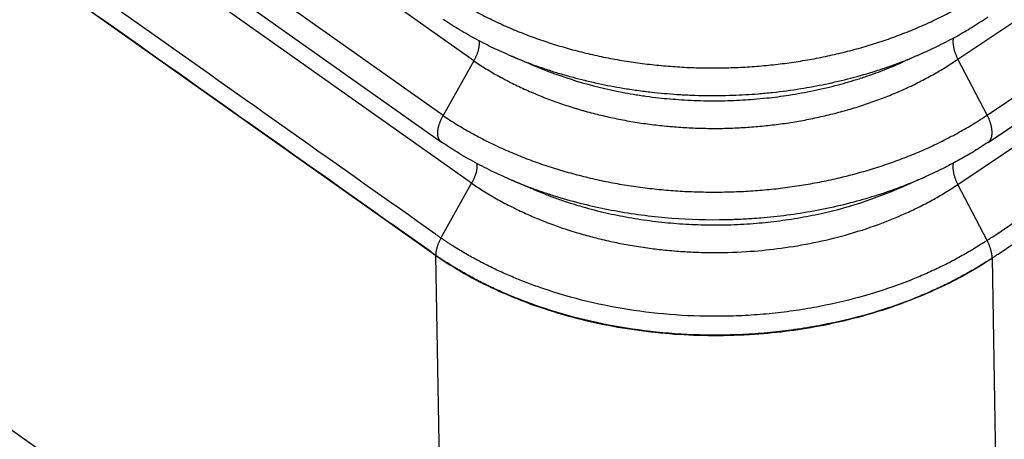
# Model space of a CAD drawing. Units: millimetres. Extents: x -114 to 183, y -44 to 166.
# Drawn here: x 148 to 157, y 89 to 92 of the extents above; entities that cross this region are included whole.
import ezdxf

# ---------------------------------------------------------------- set-up
doc = ezdxf.new("R2010")
doc.units = ezdxf.units.MM

# ---------------------------------------------------------------- blocks, each defined once
blk = doc.blocks.new('MFO_10_40__1', base_point=(258.276, 170.615))
at = {"color": 7, "linetype": 'Continuous'}
for p, q in [((303.907, 183.948), (263.026, 212.855)), ((303.37, 182.988), (262.489, 211.895)), ((262.459, 211.43), (303.34, 182.523)), ((303.87, 181.8), (262.989, 210.708)), ((303.238, 180.533), (262.357, 209.44)), ((312.405, 183.975), (321.235, 189.9)), ((312.918, 182.996), (322.349, 189.325)), ((312.934, 182.518), (322.409, 188.875)), ((312.404, 181.778), (321.349, 187.78)), ((303.907, 183.948), (303.37, 182.988)), ((312.918, 182.996), (312.405, 183.975)), ((312.934, 182.517), (312.934, 182.518)), ((303.332, 180.839), (303.87, 181.8)), ((312.917, 180.797), (312.404, 181.778)), ((291.434, 180.559), (303.383, 172.11)), ((303.238, 180.533), (303.383, 172.11)), ((303.239, 180.532), (303.239, 180.537)), ((313.006, 180.486), (313.006, 180.488)), ((313.006, 180.486), (313.153, 171.97))]:
    blk.add_line(p, q, dxfattribs=at)
for points, knots in [([(303.332, 180.839), (303.316, 180.85), (303.284, 180.873), (299.867, 183.289), (293.082, 188.087), (282.915, 195.276), (272.737, 202.473), (265.927, 207.288), (262.499, 209.712), (262.467, 209.735), (262.451, 209.746)], [0, 0, 0, 0, 0.058645, 0.117502, 12.55433, 24.991158, 37.471287, 49.951416, 50.010274, 50.068922, 50.068922, 50.068922, 50.068922]), ([(303.239, 180.537), (303.223, 180.549), (303.191, 180.572), (299.773, 182.988), (292.987, 187.787), (282.821, 194.975), (272.643, 202.172), (265.833, 206.988), (262.404, 209.412), (262.372, 209.435), (262.355, 209.447)], [0, 0, 0, 0, 0.059718, 0.119218, 12.556045, 24.992873, 37.473002, 49.953131, 50.012629, 50.072344, 50.072344, 50.072344, 50.072344]), ([(312.917, 180.797), (312.933, 180.808), (312.966, 180.83), (313.784, 181.379), (315.37, 182.443), (317.73, 184.027), (320.095, 185.614), (321.675, 186.674), (322.465, 187.204)], [0, 0, 0, 0, 0.059105, 0.118888, 2.954326, 5.789764, 8.643817, 11.497871, 11.497871, 11.497871, 11.497871]), ([(313.006, 180.488), (313.023, 180.5), (313.058, 180.523), (313.877, 181.072), (315.464, 182.137), (317.841, 183.732), (320.24, 185.342), (321.855, 186.426), (322.662, 186.968)], [0, 0, 0, 0, 0.062661, 0.124578, 2.960016, 5.795454, 8.712164, 11.628874, 11.628874, 11.628874, 11.628874]), ([(303.407, 185.135), (303.446, 185.109), (303.526, 185.057), (303.649, 184.981), (303.774, 184.907), (303.901, 184.835), (304.032, 184.765), (304.165, 184.698), (304.3, 184.632), (304.438, 184.569), (304.577, 184.509), (304.719, 184.45), (304.863, 184.394), (305.008, 184.341), (305.155, 184.29), (305.304, 184.242), (305.454, 184.196), (305.605, 184.153), (305.758, 184.113), (305.913, 184.075), (306.069, 184.039), (306.227, 184.006), (306.386, 183.976), (306.546, 183.948), (306.708, 183.923), (306.87, 183.901), (307.032, 183.882), (307.196, 183.865), (307.36, 183.851), (307.524, 183.84), (307.688, 183.831), (307.852, 183.826), (308.016, 183.823), (308.18, 183.823), (308.344, 183.825), (308.508, 183.831), (308.672, 183.839), (308.835, 183.849), (308.998, 183.863), (309.161, 183.879), (309.323, 183.898), (309.484, 183.92), (309.644, 183.944), (309.803, 183.971), (309.962, 184), (310.119, 184.033), (310.276, 184.068), (310.431, 184.105), (310.585, 184.145), (310.737, 184.188), (310.888, 184.233), (311.037, 184.28), (311.185, 184.33), (311.332, 184.383), (311.476, 184.438), (311.619, 184.496), (311.76, 184.556), (311.899, 184.618), (312.035, 184.683), (312.169, 184.749), (312.301, 184.818), (312.43, 184.889), (312.556, 184.962), (312.68, 185.038), (312.801, 185.114), (312.88, 185.168), (312.919, 185.194)], [0, 0, 0, 0, 0.14251, 0.286454, 0.431785, 0.578449, 0.726388, 0.875538, 1.025832, 1.177196, 1.329556, 1.482834, 1.636949, 1.791821, 1.947368, 2.103507, 2.260152, 2.417479, 2.575891, 2.735306, 2.895651, 3.056837, 3.218778, 3.381379, 3.544548, 3.708185, 3.872192, 4.036471, 4.200921, 4.365444, 4.529941, 4.694318, 4.858452, 5.022336, 5.186194, 5.350132, 5.514058, 5.677874, 5.841482, 6.004787, 6.167689, 6.330107, 6.492148, 6.653894, 6.815253, 6.976133, 7.136441, 7.296087, 7.454982, 7.613042, 7.77043, 7.927303, 8.083579, 8.239173, 8.394003, 8.547986, 8.701041, 8.85309, 9.004059, 9.153875, 9.302471, 9.449785, 9.595733, 9.740333, 9.883724, 10.02594, 10.02594, 10.02594, 10.02594]), ([(303.38, 184.668), (303.38, 184.669), (303.379, 184.669), (303.378, 184.67), (303.377, 184.67)], [0, 0, 0, 0, 0.001564779, 0.003129374, 0.003129374, 0.003129374, 0.003129374]), ([(304.565, 184.032), (304.509, 184.056), (304.404, 184.101), (304.251, 184.172), (304.101, 184.246), (303.955, 184.323), (303.805, 184.405), (303.664, 184.488), (303.52, 184.576), (303.428, 184.636), (303.38, 184.668)], [0, 0, 0, 0, 0.182118, 0.344064, 0.505332, 0.683561, 0.840751, 1.017995, 1.173613, 1.347225, 1.347225, 1.347225, 1.347225]), ([(312.936, 184.716), (312.843, 184.654), (312.666, 184.537), (312.438, 184.405), (312.255, 184.307), (312.108, 184.231), (311.958, 184.159), (311.858, 184.114), (311.81, 184.092)], [0, 0, 0, 0, 0.337197, 0.635729, 0.789419, 0.960272, 1.13232, 1.289155, 1.289155, 1.289155, 1.289155]), ([(303.998, 184.301), (303.999, 184.294), (304, 184.282), (304.001, 184.262), (304.001, 184.242), (304, 184.221), (303.997, 184.199), (303.994, 184.176), (303.989, 184.154), (303.983, 184.131), (303.977, 184.107), (303.969, 184.084), (303.96, 184.061), (303.951, 184.037), (303.941, 184.014), (303.93, 183.992), (303.919, 183.97), (303.911, 183.955), (303.907, 183.948)], [0, 0, 0, 0, 0.0186793, 0.038219, 0.0586024, 0.0797954, 0.1017489, 0.1244003, 0.1476758, 0.1714922, 0.1957596, 0.2203834, 0.2452666, 0.2703116, 0.295422, 0.3205048, 0.3454707, 0.3702364, 0.3702364, 0.3702364, 0.3702364]), ([(312.323, 184.344), (312.322, 184.337), (312.32, 184.324), (312.318, 184.304), (312.318, 184.283), (312.318, 184.261), (312.32, 184.238), (312.323, 184.215), (312.327, 184.191), (312.332, 184.167), (312.338, 184.143), (312.345, 184.118), (312.353, 184.094), (312.362, 184.069), (312.372, 184.045), (312.382, 184.021), (312.393, 183.998), (312.401, 183.983), (312.405, 183.975)], [0, 0, 0, 0, 0.0193112, 0.039537, 0.0606596, 0.0826421, 0.1054312, 0.1289583, 0.1531425, 0.1778926, 0.20311, 0.228691, 0.2545291, 0.2805176, 0.3065515, 0.3325295, 0.3583552, 0.3839389, 0.3839389, 0.3839389, 0.3839389]), ([(304.565, 184.032), (304.629, 184.005), (304.766, 183.948), (304.981, 183.867), (305.199, 183.792), (305.423, 183.722), (305.637, 183.661), (305.866, 183.602), (306.086, 183.552), (306.309, 183.507), (306.536, 183.466), (306.776, 183.43), (307.018, 183.399), (307.25, 183.376), (307.482, 183.358), (307.724, 183.345), (307.967, 183.339), (308.209, 183.338), (308.443, 183.344), (308.676, 183.354), (308.909, 183.37), (309.233, 183.401), (309.627, 183.453), (310.086, 183.538), (310.528, 183.641), (310.902, 183.749), (311.191, 183.846), (311.398, 183.922), (311.601, 184.001), (311.737, 184.06), (311.81, 184.092)], [0, 0, 0, 0, 0.206495, 0.446888, 0.688147, 0.899561, 1.148519, 1.358337, 1.60781, 1.825101, 2.04123, 2.297778, 2.5534, 2.774031, 2.998525, 3.251449, 3.500888, 3.727698, 3.976489, 4.203485, 4.425546, 4.67831, 5.178416, 5.618515, 6.078727, 6.540244, 6.784735, 6.992932, 7.200518, 7.438879, 7.438879, 7.438879, 7.438879]), ([(311.81, 184.092), (311.778, 184.078), (311.712, 184.049), (311.615, 184.005), (311.517, 183.962), (311.452, 183.933), (311.42, 183.918)], [0, 0, 0, 0, 0.1068543, 0.2137084, 0.3205623, 0.4274158, 0.4274158, 0.4274158, 0.4274158]), ([(303.907, 183.948), (303.942, 183.924), (304.013, 183.877), (304.122, 183.809), (304.233, 183.743), (304.347, 183.678), (304.463, 183.616), (304.582, 183.555), (304.702, 183.496), (304.825, 183.439), (304.949, 183.385), (305.076, 183.332), (305.204, 183.282), (305.333, 183.234), (305.464, 183.188), (305.574, 183.152), (305.663, 183.124), (305.73, 183.104), (305.797, 183.084), (305.888, 183.059), (306.002, 183.028), (306.14, 182.994), (306.279, 182.962), (306.42, 182.932), (306.561, 182.904), (306.704, 182.879), (306.848, 182.856), (306.993, 182.836), (307.138, 182.818), (307.284, 182.803), (307.43, 182.79), (307.576, 182.78), (307.723, 182.772), (307.87, 182.766), (308.016, 182.763), (308.163, 182.762), (308.309, 182.764), (308.455, 182.769), (308.602, 182.775), (308.748, 182.785), (308.894, 182.796), (309.039, 182.81), (309.183, 182.827), (309.327, 182.845), (309.471, 182.867), (309.613, 182.89), (309.755, 182.916), (309.896, 182.945), (310.036, 182.976), (310.175, 183.009), (310.313, 183.044), (310.449, 183.082), (310.584, 183.121), (310.718, 183.164), (310.851, 183.208), (310.982, 183.255), (311.111, 183.304), (311.239, 183.355), (311.366, 183.408), (311.49, 183.463), (311.612, 183.52), (311.732, 183.58), (311.85, 183.641), (311.966, 183.704), (312.079, 183.769), (312.19, 183.836), (312.299, 183.904), (312.37, 183.952), (312.405, 183.975)], [0, 0, 0, 0, 0.127109, 0.2555, 0.385132, 0.515957, 0.647923, 0.780975, 0.915051, 1.050088, 1.186019, 1.322775, 1.460285, 1.598476, 1.737275, 1.87661, 1.946456, 2.01641, 2.086477, 2.156778, 2.298104, 2.440313, 2.583368, 2.72718, 2.871673, 3.016763, 3.162366, 3.308396, 3.454765, 3.601384, 3.748164, 3.895018, 4.041858, 4.188601, 4.335151, 4.481498, 4.627909, 4.774388, 4.920872, 5.067266, 5.213483, 5.359438, 5.505043, 5.650226, 5.79512, 5.939757, 6.084058, 6.227937, 6.371313, 6.514104, 6.656232, 6.79762, 6.938397, 7.078722, 7.21852, 7.357714, 7.49623, 7.633996, 7.770937, 7.906984, 8.04207, 8.17613, 8.309104, 8.440936, 8.571563, 8.700997, 8.829395, 8.956735, 8.956735, 8.956735, 8.956735]), ([(304.958, 183.864), (304.926, 183.878), (304.86, 183.906), (304.762, 183.948), (304.663, 183.99), (304.598, 184.018), (304.565, 184.032)], [0, 0, 0, 0, 0.1068545, 0.2137093, 0.3205642, 0.4274193, 0.4274193, 0.4274193, 0.4274193]), ([(304.958, 183.864), (305.207, 183.768), (305.714, 183.573), (306.306, 183.434), (306.716, 183.36), (306.93, 183.327), (307.146, 183.3), (307.353, 183.28), (307.56, 183.264), (307.776, 183.253), (307.993, 183.247), (308.208, 183.246), (308.417, 183.251), (308.624, 183.26), (308.832, 183.275), (309.104, 183.3), (309.456, 183.346), (309.875, 183.422), (310.286, 183.519), (310.619, 183.616), (310.868, 183.699), (311.052, 183.766), (311.233, 183.837), (311.354, 183.89), (311.42, 183.918)], [0, 0, 0, 0, 0.799974, 1.626899, 1.819304, 2.048442, 2.277028, 2.473156, 2.673019, 2.898907, 3.121157, 3.323611, 3.545108, 3.747925, 3.944822, 4.171374, 4.566832, 5.009859, 5.449649, 5.831866, 6.050641, 6.235586, 6.419938, 6.633292, 6.633292, 6.633292, 6.633292]), ([(303.34, 182.523), (303.338, 182.525), (303.332, 182.529), (303.325, 182.536), (303.317, 182.543), (303.311, 182.552), (303.305, 182.561), (303.299, 182.571), (303.294, 182.581), (303.289, 182.593), (303.285, 182.605), (303.282, 182.618), (303.279, 182.631), (303.277, 182.645), (303.276, 182.66), (303.275, 182.675), (303.276, 182.691), (303.276, 182.707), (303.278, 182.724), (303.28, 182.741), (303.283, 182.758), (303.286, 182.776), (303.29, 182.793), (303.295, 182.811), (303.3, 182.829), (303.306, 182.847), (303.313, 182.865), (303.32, 182.883), (303.327, 182.901), (303.335, 182.919), (303.343, 182.937), (303.352, 182.954), (303.36, 182.971), (303.367, 182.982), (303.37, 182.988)], [0, 0, 0, 0, 0.0100831, 0.0203417, 0.0308219, 0.0415702, 0.0526323, 0.0640516, 0.0758676, 0.0881155, 0.1008249, 0.1140189, 0.1277145, 0.1419219, 0.1566443, 0.1718786, 0.1876153, 0.2038389, 0.2205283, 0.2376574, 0.2551958, 0.2731089, 0.2913589, 0.3099055, 0.3287062, 0.347717, 0.3668931, 0.3861896, 0.4055614, 0.4249646, 0.444356, 0.4636942, 0.4829394, 0.5020541, 0.5020541, 0.5020541, 0.5020541]), ([(303.37, 182.988), (303.409, 182.961), (303.489, 182.908), (303.611, 182.832), (303.735, 182.757), (303.863, 182.684), (303.993, 182.613), (304.126, 182.544), (304.261, 182.478), (304.398, 182.414), (304.538, 182.352), (304.679, 182.293), (304.823, 182.236), (304.968, 182.182), (305.115, 182.13), (305.239, 182.089), (305.339, 182.058), (305.414, 182.035), (305.489, 182.013), (305.591, 181.984), (305.719, 181.949), (305.873, 181.91), (306.03, 181.873), (306.188, 181.839), (306.347, 181.808), (306.508, 181.78), (306.669, 181.754), (306.832, 181.731), (306.995, 181.71), (307.159, 181.692), (307.323, 181.678), (307.488, 181.665), (307.652, 181.656), (307.817, 181.65), (307.982, 181.646), (308.146, 181.645), (308.311, 181.647), (308.475, 181.651), (308.64, 181.658), (308.804, 181.668), (308.968, 181.681), (309.131, 181.696), (309.294, 181.714), (309.455, 181.735), (309.617, 181.759), (309.777, 181.785), (309.936, 181.814), (310.095, 181.845), (310.252, 181.88), (310.408, 181.916), (310.563, 181.956), (310.717, 181.998), (310.868, 182.042), (311.019, 182.089), (311.168, 182.139), (311.316, 182.191), (311.461, 182.245), (311.605, 182.302), (311.747, 182.362), (311.887, 182.424), (312.025, 182.488), (312.16, 182.554), (312.293, 182.623), (312.423, 182.693), (312.551, 182.766), (312.676, 182.84), (312.798, 182.917), (312.878, 182.97), (312.918, 182.996)], [0, 0, 0, 0, 0.142669, 0.286781, 0.432289, 0.579141, 0.727278, 0.876638, 1.027153, 1.178751, 1.331358, 1.484896, 1.639285, 1.794445, 1.950293, 2.106748, 2.185178, 2.263731, 2.342437, 2.421398, 2.580172, 2.739964, 2.900703, 3.0623, 3.224668, 3.387715, 3.551344, 3.715459, 3.879961, 4.044751, 4.209727, 4.374793, 4.539849, 4.7048, 4.869523, 5.03401, 5.198486, 5.363059, 5.527635, 5.692116, 5.856405, 6.020404, 6.184014, 6.347153, 6.509928, 6.672423, 6.834544, 6.996198, 7.157292, 7.317736, 7.477439, 7.636317, 7.794533, 7.952245, 8.10937, 8.265823, 8.42152, 8.576378, 8.730315, 8.883253, 9.035115, 9.185828, 9.335325, 9.483542, 9.630393, 9.775897, 9.920192, 10.063313, 10.063313, 10.063313, 10.063313]), ([(312.934, 182.518), (312.937, 182.519), (312.943, 182.523), (312.951, 182.53), (312.958, 182.538), (312.965, 182.546), (312.972, 182.556), (312.978, 182.566), (312.984, 182.577), (312.989, 182.588), (312.993, 182.6), (312.997, 182.614), (313, 182.627), (313.002, 182.642), (313.004, 182.657), (313.005, 182.673), (313.005, 182.689), (313.005, 182.705), (313.004, 182.723), (313.002, 182.74), (313, 182.758), (312.997, 182.776), (312.993, 182.795), (312.989, 182.813), (312.984, 182.832), (312.979, 182.851), (312.973, 182.869), (312.966, 182.888), (312.959, 182.907), (312.951, 182.925), (312.944, 182.943), (312.935, 182.961), (312.927, 182.979), (312.921, 182.991), (312.918, 182.996)], [0, 0, 0, 0, 0.0102726, 0.0207411, 0.0314524, 0.0424537, 0.0537915, 0.0655093, 0.0776471, 0.09024, 0.1033173, 0.1169018, 0.1310098, 0.1456505, 0.1608261, 0.176532, 0.192757, 0.2094836, 0.2266888, 0.2443441, 0.2624164, 0.2808688, 0.2996607, 0.3187489, 0.3380882, 0.3576318, 0.3773324, 0.3971423, 0.4170141, 0.4369015, 0.4567593, 0.4765441, 0.4962147, 0.5157321, 0.5157321, 0.5157321, 0.5157321]), ([(303.342, 182.521), (303.342, 182.521), (303.342, 182.521), (303.342, 182.522), (303.342, 182.522), (303.341, 182.522), (303.341, 182.522), (303.341, 182.522), (303.341, 182.522), (303.34, 182.523), (303.34, 182.523)], [0, 0, 0, 0, 0.000280243, 0.000560583, 0.000841021, 0.001121557, 0.001402193, 0.00168293, 0.001963768, 0.002244709, 0.002244709, 0.002244709, 0.002244709]), ([(304.569, 181.857), (304.466, 181.902), (304.25, 181.997), (303.93, 182.161), (303.622, 182.337), (303.431, 182.463), (303.342, 182.521)], [0, 0, 0, 0, 0.336538, 0.709306, 1.078744, 1.397153, 1.397153, 1.397153, 1.397153]), ([(312.934, 182.517), (312.843, 182.458), (312.671, 182.346), (312.407, 182.195), (312.135, 182.052), (311.944, 181.964), (311.842, 181.918)], [0, 0, 0, 0, 0.326762, 0.615525, 0.91198, 1.247138, 1.247138, 1.247138, 1.247138]), ([(312.323, 182.152), (312.322, 182.145), (312.319, 182.132), (312.317, 182.112), (312.316, 182.091), (312.316, 182.069), (312.318, 182.046), (312.321, 182.022), (312.325, 181.998), (312.33, 181.973), (312.336, 181.948), (312.343, 181.923), (312.351, 181.898), (312.36, 181.874), (312.37, 181.849), (312.381, 181.825), (312.392, 181.801), (312.4, 181.785), (312.404, 181.778)], [0, 0, 0, 0, 0.0194042, 0.0397605, 0.061056, 0.0832567, 0.1063103, 0.1301475, 0.154685, 0.1798282, 0.2054735, 0.2315118, 0.2578304, 0.2843163, 0.3108579, 0.3373476, 0.3636829, 0.3897686, 0.3897686, 0.3897686, 0.3897686]), ([(303.962, 182.147), (303.962, 182.141), (303.964, 182.128), (303.964, 182.109), (303.964, 182.089), (303.962, 182.068), (303.96, 182.046), (303.956, 182.024), (303.951, 182.002), (303.945, 181.979), (303.939, 181.957), (303.931, 181.934), (303.922, 181.911), (303.913, 181.888), (303.903, 181.866), (303.893, 181.843), (303.882, 181.822), (303.874, 181.807), (303.87, 181.8)], [0, 0, 0, 0, 0.018564, 0.0379503, 0.0581384, 0.0790921, 0.1007619, 0.1230862, 0.1459936, 0.1694045, 0.1932337, 0.2173916, 0.2417869, 0.266328, 0.2909245, 0.3154891, 0.3399383, 0.3641939, 0.3641939, 0.3641939, 0.3641939]), ([(304.569, 181.857), (304.634, 181.83), (304.772, 181.772), (304.986, 181.692), (305.204, 181.617), (305.502, 181.523), (305.871, 181.424), (306.484, 181.292), (307.263, 181.184), (307.976, 181.156), (308.455, 181.166), (308.697, 181.177), (308.939, 181.194), (309.254, 181.224), (309.64, 181.274), (310.112, 181.36), (310.566, 181.467), (311.017, 181.599), (311.437, 181.745), (311.714, 181.863), (311.842, 181.918)], [0, 0, 0, 0, 0.21277, 0.448504, 0.685094, 0.902703, 1.385766, 1.832251, 2.782554, 3.741236, 3.968435, 4.218999, 4.469501, 4.695671, 5.166934, 5.639644, 6.133826, 6.565062, 7.047866, 7.467351, 7.467351, 7.467351, 7.467351]), ([(304.962, 181.69), (304.929, 181.704), (304.864, 181.731), (304.765, 181.773), (304.667, 181.815), (304.602, 181.843), (304.569, 181.857)], [0, 0, 0, 0, 0.1068284, 0.2136583, 0.3204896, 0.4273222, 0.4273222, 0.4273222, 0.4273222]), ([(311.842, 181.918), (311.81, 181.903), (311.745, 181.874), (311.647, 181.831), (311.55, 181.787), (311.485, 181.758), (311.452, 181.744)], [0, 0, 0, 0, 0.1068314, 0.2136616, 0.3204903, 0.4273176, 0.4273176, 0.4273176, 0.4273176]), ([(303.87, 181.8), (303.937, 181.756), (304.08, 181.66), (304.266, 181.55), (304.425, 181.463), (304.543, 181.402), (304.663, 181.342), (304.821, 181.267), (305.031, 181.176), (305.284, 181.077), (305.553, 180.984), (305.817, 180.903), (306.096, 180.829), (306.371, 180.766), (306.661, 180.71), (306.944, 180.666), (307.242, 180.63), (307.53, 180.605), (307.831, 180.589), (308.239, 180.581), (308.734, 180.598), (309.317, 180.658), (309.873, 180.751), (310.445, 180.889), (310.98, 181.061), (311.404, 181.232), (311.718, 181.38), (311.949, 181.501), (312.181, 181.634), (312.326, 181.728), (312.404, 181.778)], [0, 0, 0, 0, 0.240284, 0.516703, 0.648867, 0.782174, 0.916462, 1.05179, 1.307456, 1.601312, 1.866014, 2.161006, 2.430554, 2.733291, 3.005678, 3.316667, 3.591998, 3.905709, 4.18439, 4.494798, 5.130895, 5.668534, 6.252907, 6.821407, 7.430881, 7.937006, 8.191402, 8.47433, 8.717202, 8.993376, 8.993376, 8.993376, 8.993376]), ([(304.962, 181.69), (305.02, 181.665), (305.143, 181.614), (305.335, 181.543), (305.529, 181.476), (305.791, 181.393), (306.12, 181.304), (306.528, 181.216), (306.943, 181.148), (307.363, 181.1), (307.79, 181.073), (308.142, 181.067), (308.429, 181.073), (308.646, 181.083), (308.861, 181.098), (309.142, 181.125), (309.487, 181.17), (310.034, 181.27), (310.7, 181.439), (311.204, 181.643), (311.452, 181.744)], [0, 0, 0, 0, 0.188835, 0.400147, 0.612263, 0.805361, 1.224858, 1.634839, 2.057204, 2.484808, 2.903587, 3.338597, 3.541328, 3.7649, 3.988712, 4.190205, 4.609243, 5.032489, 5.860157, 6.662756, 6.662756, 6.662756, 6.662756]), ([(303.332, 180.839), (303.328, 180.833), (303.321, 180.82), (303.312, 180.8), (303.302, 180.78), (303.293, 180.761), (303.285, 180.741), (303.277, 180.721), (303.27, 180.701), (303.264, 180.682), (303.258, 180.662), (303.253, 180.643), (303.249, 180.625), (303.246, 180.606), (303.243, 180.588), (303.241, 180.571), (303.24, 180.554), (303.239, 180.543), (303.239, 180.537)], [0, 0, 0, 0, 0.021959, 0.0438903, 0.065737, 0.0874417, 0.1089474, 0.1301984, 0.1511408, 0.1717233, 0.1918977, 0.2116198, 0.2308496, 0.2495525, 0.2676988, 0.2852652, 0.302234, 0.3185942, 0.3185942, 0.3185942, 0.3185942]), ([(312.917, 180.797), (312.908, 180.792), (312.891, 180.78), (312.865, 180.763), (312.839, 180.746), (312.786, 180.712), (312.704, 180.661), (312.556, 180.573), (312.366, 180.466), (312.131, 180.346), (311.889, 180.232), (311.477, 180.056), (310.878, 179.846), (310.215, 179.68), (309.668, 179.582), (309.251, 179.525), (308.829, 179.487), (308.264, 179.46), (307.557, 179.471), (306.719, 179.557), (305.903, 179.714), (305.291, 179.891), (304.873, 180.041), (304.634, 180.136), (304.4, 180.237), (304.173, 180.345), (303.952, 180.46), (303.772, 180.56), (303.633, 180.644), (303.547, 180.697), (303.48, 180.74), (303.438, 180.768), (303.405, 180.79), (303.38, 180.806), (303.356, 180.823), (303.34, 180.834), (303.332, 180.839)], [0, 0, 0, 0, 0.031068, 0.062257, 0.093401, 0.124334, 0.252427, 0.381416, 0.642046, 0.906099, 1.173436, 1.443905, 2.249006, 3.074316, 3.492871, 3.914258, 4.337669, 4.762275, 5.611485, 6.455406, 7.287529, 8.1018, 8.361952, 8.619485, 8.874247, 9.126101, 9.374927, 9.620615, 9.742258, 9.863084, 9.923188, 9.983085, 10.012775, 10.042169, 10.071409, 10.100633, 10.100633, 10.100633, 10.100633]), ([(313.006, 180.488), (313.006, 180.493), (313.006, 180.505), (313.004, 180.522), (313.003, 180.54), (313, 180.558), (312.997, 180.577), (312.993, 180.596), (312.988, 180.616), (312.983, 180.636), (312.977, 180.656), (312.97, 180.676), (312.963, 180.697), (312.955, 180.717), (312.947, 180.737), (312.937, 180.758), (312.928, 180.778), (312.921, 180.791), (312.917, 180.797)], [0, 0, 0, 0, 0.0165481, 0.0337847, 0.0516842, 0.0702154, 0.0893418, 0.1090221, 0.1292106, 0.1498577, 0.1709107, 0.1923141, 0.2140105, 0.2359413, 0.2580474, 0.2802696, 0.3025499, 0.3248313, 0.3248313, 0.3248313, 0.3248313]), ([(303.238, 180.533), (303.238, 180.533), (303.238, 180.533), (303.238, 180.532), (303.239, 180.532), (303.239, 180.532), (303.239, 180.532)], [0, 0, 0, 0, 0.000455317, 0.000909715, 0.00136315, 0.001815658, 0.001815658, 0.001815658, 0.001815658]), ([(313.006, 180.488), (312.997, 180.482), (312.98, 180.471), (312.955, 180.454), (312.929, 180.438), (312.875, 180.403), (312.792, 180.351), (312.641, 180.261), (312.447, 180.153), (312.208, 180.03), (311.961, 179.915), (311.542, 179.735), (310.931, 179.521), (310.255, 179.353), (309.698, 179.253), (309.273, 179.195), (308.843, 179.156), (308.268, 179.129), (307.547, 179.141), (306.693, 179.229), (305.861, 179.389), (305.238, 179.569), (304.813, 179.722), (304.569, 179.819), (304.33, 179.922), (304.099, 180.032), (303.873, 180.149), (303.691, 180.251), (303.548, 180.336), (303.461, 180.391), (303.392, 180.435), (303.35, 180.463), (303.316, 180.485), (303.29, 180.503), (303.265, 180.52), (303.248, 180.532), (303.239, 180.537)], [0, 0, 0, 0, 0.030677, 0.061356, 0.092189, 0.12333, 0.253818, 0.38522, 0.650727, 0.919725, 1.192076, 1.467624, 2.287867, 3.12874, 3.555201, 3.984556, 4.41598, 4.84863, 5.713944, 6.57389, 7.421826, 8.251577, 8.516676, 8.779104, 9.038708, 9.295349, 9.5489, 9.799253, 9.923205, 10.046324, 10.107569, 10.168603, 10.199215, 10.230041, 10.260917, 10.291684, 10.291684, 10.291684, 10.291684]), ([(303.239, 180.532), (303.405, 180.424), (303.741, 180.206), (304.27, 179.939), (304.848, 179.696), (305.458, 179.495), (306.11, 179.333), (306.765, 179.219), (307.433, 179.148), (308.125, 179.123), (308.799, 179.145), (309.447, 179.209), (310.084, 179.313), (310.705, 179.459), (311.339, 179.656), (311.91, 179.883), (312.48, 180.158), (312.823, 180.371), (313.006, 180.486)], [0, 0, 0, 0, 0.591692, 1.202186, 1.774963, 2.470334, 3.125849, 3.79139, 4.463085, 5.138618, 5.868436, 6.482351, 7.091469, 7.803011, 8.395275, 9.081202, 9.644506, 10.291726, 10.291726, 10.291726, 10.291726])]:
    blk.add_open_spline(points, degree=3, knots=knots, dxfattribs=at)
blk = doc.blocks.new('Assonometria1', base_point=(298, 222))
blk.add_blockref('MFO_10_40__1', (258.276, 170.615))

msp = doc.modelspace()

# ---------------------------------------------------------------- block references
at = {"xscale": 0.5, "yscale": 0.5, "zscale": 0.5}
msp.add_blockref('Assonometria1', (149, 111), dxfattribs=at)

doc.saveas('drawing.dxf')
